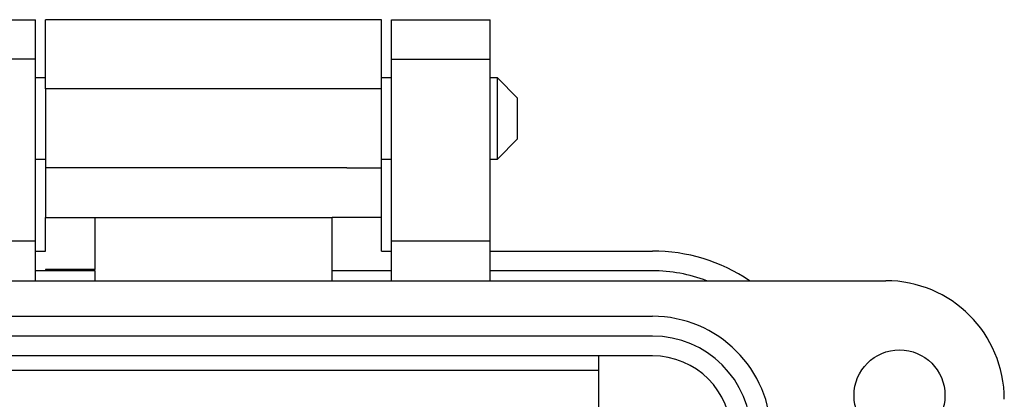
# Model space of a CAD drawing. Units: inches. Extents: x 0.5 to 8, y 0.4 to 10.7.
# Drawn here: x 2.3 to 3.2, y 5.9 to 6.3 of the extents above; entities that cross this region are included whole.
import ezdxf

# ---------------------------------------------------------------- set-up
doc = ezdxf.new("R2010")
doc.units = ezdxf.units.IN
doc.header["$MEASUREMENT"] = 0

msp = doc.modelspace()

# ---------------------------------------------------------------- linework, layer by layer
at = {"color": 7, "linetype": 'Continuous', "lineweight": 25}
for p, q in [((2.17666, 6.32257), (2.27579, 6.32257)), ((2.27579, 6.28292), (2.27579, 6.32257)), ((2.2857, 6.25322), (2.2857, 6.32257)), ((2.58804, 6.32257), (2.2857, 6.32257)), ((2.58804, 6.32257), (2.58804, 6.32257)), ((2.62274, 6.32257), (2.58804, 6.32257)), ((2.62277, 6.32257), (2.62274, 6.32257)), ((2.62274, 6.25315), (2.62274, 6.32257)), ((2.63265, 6.32257), (2.73178, 6.32257)), ((2.63265, 6.28292), (2.63265, 6.32257)), ((2.73178, 6.28292), (2.73178, 6.32257)), ((2.27579, 6.28292), (2.17666, 6.28292)), ((2.27579, 6.10053), (2.27579, 6.28292)), ((2.63265, 6.28292), (2.73178, 6.28292)), ((2.63265, 6.10053), (2.63265, 6.28292)), ((2.73178, 6.10053), (2.73178, 6.28292)), ((2.2857, 6.26412), (2.27579, 6.26412)), ((2.63265, 6.26412), (2.62274, 6.26412)), ((2.73892, 6.26412), (2.73178, 6.26412)), ((2.75926, 6.24378), (2.73892, 6.26412)), ((2.73892, 6.22345), (2.73892, 6.26412)), ((2.58804, 6.25322), (2.2857, 6.25322)), ((2.2857, 6.25322), (2.2857, 6.17391)), ((2.58804, 6.25315), (2.58804, 6.25322)), ((2.62274, 6.25315), (2.58804, 6.25315)), ((2.62274, 6.17386), (2.62274, 6.25315)), ((2.75926, 6.22345), (2.75926, 6.24378)), ((2.73892, 6.18278), (2.73892, 6.22345)), ((2.75926, 6.20311), (2.75926, 6.22345)), ((2.73892, 6.18278), (2.75926, 6.20311)), ((2.27579, 6.18278), (2.2857, 6.18278)), ((2.62274, 6.18278), (2.63265, 6.18278)), ((2.73178, 6.18278), (2.73892, 6.18278)), ((2.58804, 6.17391), (2.2857, 6.17391)), ((2.2857, 6.17391), (2.2857, 6.12432)), ((2.58804, 6.17386), (2.58804, 6.17391)), ((2.62274, 6.17386), (2.58804, 6.17386)), ((2.62274, 6.12432), (2.62274, 6.17386)), ((2.2857, 6.12432), (2.33527, 6.12432)), ((2.2857, 6.09062), (2.2857, 6.12432)), ((2.33527, 6.12432), (2.57317, 6.12432)), ((2.33527, 6.12432), (2.33527, 6.0721)), ((2.62274, 6.12432), (2.57317, 6.12432)), ((2.57317, 6.07079), (2.57317, 6.12432)), ((2.62274, 6.09062), (2.62274, 6.12432)), ((2.27579, 6.10053), (2.17666, 6.10053)), ((2.27579, 6.06088), (2.27579, 6.10053)), ((2.73178, 6.10053), (2.63265, 6.10053)), ((2.63265, 6.06088), (2.63265, 6.10053)), ((2.73178, 6.06088), (2.73178, 6.10053)), ((2.27579, 6.09062), (2.2857, 6.09062)), ((2.62274, 6.09062), (2.63265, 6.09062)), ((2.73178, 6.09062), (2.89435, 6.09062)), ((2.33527, 6.0721), (2.2857, 6.0721)), ((2.2857, 6.0721), (2.2857, 6.07079)), ((2.33527, 6.07079), (2.33527, 6.0721)), ((2.2857, 6.07079), (2.27579, 6.07079)), ((2.33527, 6.07079), (2.2857, 6.07079)), ((2.33527, 6.07079), (2.33527, 6.06088)), ((2.63265, 6.07079), (2.57317, 6.07079)), ((2.57317, 6.06088), (2.57317, 6.07079)), ((2.89435, 6.07079), (2.73178, 6.07079)), ((1.78015, 6.06088), (3.12829, 6.06088)), ((2.0141, 6.02519), (2.89435, 6.02519)), ((2.89435, 6.00537), (2.0141, 6.00537)), ((2.89435, 5.98554), (2.0141, 5.98554)), ((2.84082, 5.88641), (2.84082, 5.98554)), ((2.06762, 5.97118), (2.84082, 5.97118))]:
    msp.add_line(p, q, dxfattribs=at)
msp.add_circle((3.14216, 5.94589), 0.0456, dxfattribs=at)
for centre, radius, start in [((2.89435, 5.91615), 0.17446, 56.05207), ((2.89435, 5.91615), 0.15464, 69.37364), ((3.12829, 5.94193), 0.11895, 0), ((2.89435, 5.90624), 0.11895, 0), ((2.89435, 5.90624), 0.09913, 0), ((2.89435, 5.90624), 0.0793, 0)]:
    msp.add_arc(centre, radius, start, 90, dxfattribs=at)

doc.saveas('drawing.dxf')
